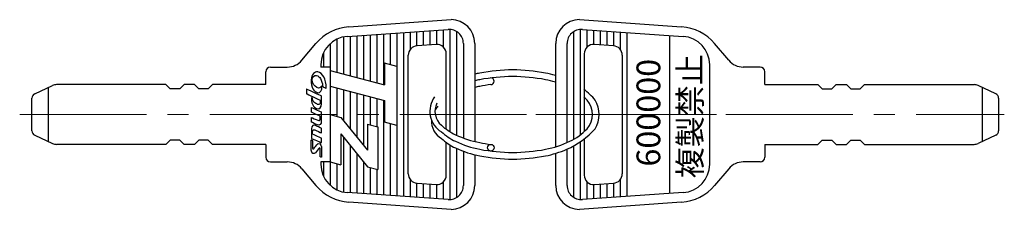
# Model space of a CAD drawing. Units: inches. Extents: x -16 to 407, y -14 to 294.
# Drawn here: x 139 to 242, y 89 to 109 of the extents above; entities that cross this region are included whole.
import ezdxf

# ---------------------------------------------------------------- set-up
doc = ezdxf.new("R2010")
doc.units = ezdxf.units.IN
doc.header["$LTSCALE"] = 0.7
doc.linetypes.add('CENTER2', pattern=[28.575, 19.05, -3.175, 3.175, -3.175])
for name, color, linetype, lineweight in [('06', 7, 'Continuous', 30), ('2', 7, 'Continuous', 30), ('4', 7, 'Continuous', 30), ('S', 7, 'Continuous', 15), ('T', 5, 'CENTER2', 15)]:
    doc.layers.add(name, color=color, linetype=linetype, lineweight=lineweight)
doc.styles.add('OPNUS', font='txt')

msp = doc.modelspace()

# ---------------------------------------------------------------- linework, layer by layer
at = {"layer": '06', "lineweight": 30}
for points in [[(169.4626767, 102.6609965), (169.41443702, 101.88649578), (169.75566926, 101.38505703), (170.15783584, 101.31802927)], [(170.1484418, 103.51788551), (169.81457245, 103.56510962), (169.49949119, 103.25662957), (169.4626767, 102.6609965)], [(170.05323191, 101.85666335), (169.77902742, 101.98741827), (169.56905788, 102.33639425), (169.57794414, 102.70314275)], [(169.57794414, 102.70314275), (169.58403757, 102.96465258), (169.77471124, 103.18579342), (170.02708092, 103.13082557)], [(170.02708092, 103.13082557), (170.22917978, 103.08702902), (170.36475867, 102.92072908), (170.43153254, 102.81637904)], [(171.04036805, 101.84625374), (171.03909858, 102.6940026), (170.66511413, 103.44451042), (170.1484418, 103.51788551)], [(170.43153254, 102.81637904), (170.57548989, 102.59092202), (170.64505658, 102.28091862), (170.66003627, 102.09024495)], [(170.5130322, 100.97438504), (170.49830641, 100.98136709), (168.99297457, 101.69950356), (168.98484999, 101.70280417)], [(170.53994487, 102.01077643), (170.47723328, 101.82162611), (170.30280877, 101.73784141), (170.05323191, 101.85666335)], [(170.15783584, 101.31802927), (170.38659347, 101.27969142), (170.63312361, 101.55478453), (170.5970708, 101.99046498)], [(170.5970708, 101.99046498), (170.59300851, 102.04200527), (170.55441677, 102.05508076), (170.53994487, 102.01077643)], [(170.66003627, 102.09024495), (170.66816085, 101.99046498), (170.70776817, 101.93562409), (170.7720031, 101.9040144)], [(170.7720031, 101.9040144), (170.8377614, 101.87164304), (170.89387176, 101.84409565), (170.98908165, 101.80271108)], [(170.98908165, 101.80271108), (171.0200566, 101.79014337), (171.04036805, 101.80690031), (171.04036805, 101.84625374)], [(169.51015469, 100.76314603), (169.47207074, 100.66438163), (169.47384799, 100.29509421), (169.61780534, 100.03586941)], [(169.5756591, 100.76631969), (169.57743635, 100.80326113), (169.52945057, 100.81341685), (169.51015469, 100.76314603)], [(169.75236866, 100.33305122), (169.61425084, 100.48817986), (169.56956567, 100.63137554), (169.5756591, 100.76631969)], [(169.61780534, 100.03586941), (169.72240928, 99.8486233), (169.8419929, 99.7337367), (170.03063543, 99.65642627)], [(170.14209447, 100.0893139), (170.01108566, 100.13146014), (169.86306602, 100.20864363), (169.75236866, 100.33305122)], [(170.03063543, 99.65642627), (170.37948446, 99.51348448), (170.53359754, 99.83097773), (170.53359754, 100.13196793)]]:
    msp.add_open_spline(points, degree=3, dxfattribs=at)
for points, knots in [([(168.98484999, 101.70280417), (168.97469427, 101.70775508), (168.96022237, 101.70001135), (168.96022237, 101.68553944), (168.96022237, 101.67132143), (168.95996848, 101.25163624), (168.95996848, 101.24071884), (168.95996848, 101.22777029), (168.96606191, 101.21761457), (168.97596374, 101.21228281), (168.98586557, 101.20695106), (170.36653592, 100.54936809), (170.39751087, 100.53527702)], [3, 3, 3, 3, 4, 4, 4, 5, 5, 5, 6, 6, 6, 7, 7, 7, 7]), ([(170.39751087, 100.53527702), (170.4074127, 100.53108779), (170.41376002, 100.52423268), (170.41376002, 100.51052245), (170.41376002, 100.41607424), (170.41401392, 100.36428006), (170.41401392, 100.28201872), (170.41401392, 100.09921573), (170.30814052, 100.03612331), (170.14209447, 100.0893139)], [7, 7, 7, 7, 8, 8, 8, 9, 9, 9, 10, 10, 10, 10]), ([(170.53359754, 100.13196793), (170.53359754, 100.46913789), (170.53359754, 100.90913453), (170.53359754, 100.94315619), (170.53359754, 100.95305802), (170.52877357, 100.96702214), (170.5130322, 100.97438504)], [0, 0, 0, 0, 1, 1, 1, 2, 2, 2, 2]), ([(170.52699632, 98.26458462), (170.52699632, 98.7104208), (170.52699632, 99.21592184), (170.52699632, 99.26060702), (170.52699632, 99.27406335), (170.5203951, 99.28523464), (170.5094777, 99.29018555), (170.48028, 99.30376883), (169.53300507, 99.73018219), (169.50507683, 99.74224211), (169.49593668, 99.7463044), (169.48146478, 99.74033791), (169.48146478, 99.72269235), (169.48146478, 99.6188501), (169.48146478, 99.37485888), (169.48146478, 99.27914121), (169.48146478, 99.270128), (169.48527318, 99.25679862), (169.49949119, 99.25045129), (169.637609, 99.18850139), (170.37745332, 98.8561554), (170.38964019, 98.85031586), (170.40182705, 98.84447632), (170.40715881, 98.8378751), (170.40715881, 98.82619602), (170.40715881, 98.80436122), (170.40715881, 98.67157516), (170.40715881, 98.51822377), (170.40715881, 98.36296817), (170.28833686, 98.34760764), (170.15707416, 98.40371801), (170.00473834, 98.46871462), (169.53859072, 98.6809692), (169.5063463, 98.69544111), (169.49314386, 98.70153454), (169.48146478, 98.688586), (169.48146478, 98.6774147), (169.48146478, 98.61368755), (169.48146478, 98.2907356), (169.48146478, 98.23272104), (169.48146478, 98.22040723), (169.48781211, 98.20910899), (169.49822172, 98.20453892), (169.51878706, 98.19501793), (169.96995499, 97.99215739), (170.11873631, 97.9258913), (170.35358737, 97.82141432), (170.52699632, 98.02008562), (170.52699632, 98.26458462)], [0, 0, 0, 0, 1, 1, 1, 2, 2, 2, 3, 3, 3, 4, 4, 4, 5, 5, 5, 6, 6, 6, 7, 7, 7, 8, 8, 8, 9, 9, 9, 10, 10, 10, 11, 11, 11, 12, 12, 12, 13, 13, 13, 14, 14, 14, 15, 15, 15, 16, 16, 16, 16]), ([(170.50744656, 96.04720975), (170.4914513, 96.05419181), (169.52995835, 96.48530219), (169.49466722, 96.50231303), (169.48501928, 96.507137), (169.47841806, 96.51754661), (169.47841806, 96.53151073), (169.47841806, 96.64322366), (169.47841806, 97.13349113), (169.47841806, 97.51623488), (169.47841806, 97.85734018), (169.71656974, 97.94696443), (169.87195228, 97.87663605), (170.03749054, 97.80122982), (170.4693626, 97.60509745), (170.5130322, 97.58465906), (170.52496518, 97.57970814), (170.53004304, 97.56739433), (170.53004304, 97.55622304), (170.53004304, 97.51293427), (170.53004304, 97.16395829), (170.53004304, 97.11317968), (170.53004304, 97.09667663), (170.51861785, 97.08855206), (170.50744656, 97.09312213), (170.48942015, 97.09997724), (169.96411545, 97.3405409), (169.84757855, 97.39309676), (169.71174577, 97.45491971), (169.59800169, 97.40591836), (169.59800169, 97.2346675), (169.59800169, 97.11394136), (169.59800169, 97.01213025), (169.59800169, 96.97353851), (169.59800169, 96.95817798), (169.6048568, 96.94865699), (169.61526641, 96.94281745), (169.63557786, 96.93088448), (170.49094351, 96.54902935), (170.51201663, 96.53950836), (170.52623464, 96.53316103), (170.53004304, 96.52059333), (170.53004304, 96.51018371), (170.53004304, 96.48606387), (170.53004304, 96.06663257), (170.53004304, 96.06663257), (170.53004304, 96.04987563), (170.51506335, 96.04365525), (170.50744656, 96.04720975)], [0, 0, 0, 0, 1, 1, 1, 2, 2, 2, 3, 3, 3, 4, 4, 4, 5, 5, 5, 6, 6, 6, 7, 7, 7, 8, 8, 8, 9, 9, 9, 10, 10, 10, 11, 11, 11, 12, 12, 12, 13, 13, 13, 14, 14, 14, 15, 15, 15, 16, 16, 16, 16]), ([(170.50998549, 94.51788503), (170.52090289, 94.51356884), (170.53359754, 94.51839281), (170.53359754, 94.53616533), (170.53359754, 94.56485524), (170.53359754, 95.25239759), (170.53359754, 95.5987077), (170.53359754, 95.88738408), (170.25660023, 96.11030217), (170.04916962, 95.83127372), (169.89404097, 95.62257364), (169.76125491, 95.4489108), (169.72596378, 95.40473342), (169.68356364, 95.35217756), (169.59470108, 95.37401236), (169.59470108, 95.47912408), (169.59470108, 95.77947954), (169.5939394, 96.25730624), (169.59444718, 96.2661925), (169.59470108, 96.27507876), (169.59190825, 96.2880273), (169.57895971, 96.29488241), (169.56880399, 96.30008722), (169.5099008, 96.32865019), (169.49949119, 96.33398194), (169.49085882, 96.33855202), (169.47486356, 96.33245858), (169.47486356, 96.31493996), (169.47486356, 96.16742811), (169.47486356, 95.5951532), (169.47486356, 95.2483353), (169.47486356, 94.95432716), (169.74602133, 94.75730616), (169.92476203, 94.99190333), (170.03622107, 95.13839962), (170.21826238, 95.37782075), (170.29773091, 95.48064743), (170.34393944, 95.54005841), (170.41426781, 95.50781399), (170.41426781, 95.42656822), (170.41426781, 95.22066096), (170.41376002, 94.59303737), (170.41401392, 94.58008882), (170.41426781, 94.56739417), (170.42061514, 94.55622288), (170.43000918, 94.5516528), (170.43965711, 94.54708273), (170.49906809, 94.52220121), (170.50998549, 94.51788503)], [0, 0, 0, 0, 1, 1, 1, 2, 2, 2, 3, 3, 3, 4, 4, 4, 5, 5, 5, 6, 6, 6, 7, 7, 7, 8, 8, 8, 9, 9, 9, 10, 10, 10, 11, 11, 11, 12, 12, 12, 13, 13, 13, 14, 14, 14, 15, 15, 15, 16, 16, 16, 16])]:
    msp.add_open_spline(points, degree=3, knots=knots, dxfattribs=at)
at = {"layer": '2', "color": 7}
for p, q in [((202.69841307, 90.36992843), (202.69841307, 107.66577651)), ((207.19841307, 90.68459908), (207.19841307, 107.35110586))]:
    msp.add_line(p, q, dxfattribs=at)
at = {"layer": '4'}
for p, q in [((173.43305607, 108.26671212), (184.17486356, 109.01785247)), ((197.69841307, 109.01785247), (208.44022056, 108.26671212)), ((173.26559414, 107.25256014), (183.87022885, 107.99410844)), ((181.259679, 107.81156101), (181.259679, 106.30789816)), ((181.959679, 107.86050978), (181.959679, 106.35684693)), ((182.659679, 107.90945855), (182.659679, 106.40430032)), ((183.359679, 107.95840731), (183.359679, 106.13313216)), ((184.059679, 107.99536256), (184.059679, 97.20991097)), ((184.759679, 107.77606777), (184.759679, 96.84004521)), ((197.11359763, 103.01785247), (197.11359763, 107.77606777)), ((197.81359763, 103.01785247), (197.81359763, 107.99536256)), ((198.00304778, 107.99410844), (208.60768249, 107.25256014)), ((198.51359763, 106.13313216), (198.51359763, 107.95840731)), ((199.21359763, 106.40430032), (199.21359763, 107.90945854)), ((199.91359763, 106.35684693), (199.91359763, 107.86050978)), ((200.61359763, 106.30789816), (200.61359763, 107.81156101)), ((172.159679, 106.95621544), (172.159679, 103.49079861)), ((172.859679, 107.19611525), (172.859679, 103.30323418)), ((173.559679, 107.27312456), (173.559679, 103.11566974)), ((174.259679, 107.32207333), (174.259679, 102.92810531)), ((174.959679, 107.37102209), (174.959679, 102.74054088)), ((175.659679, 107.41997086), (175.659679, 102.55297644)), ((176.359679, 107.46891963), (176.359679, 102.36541201)), ((177.059679, 107.5178684), (177.059679, 102.17784757)), ((177.759679, 107.56681717), (177.759679, 104.26789073)), ((178.459679, 107.61576594), (178.459679, 104.0803263)), ((179.159679, 107.6647147), (179.159679, 90.37099024)), ((179.859679, 107.71366347), (179.859679, 105.84376327)), ((180.559679, 107.76261224), (180.559679, 106.25894939)), ((201.31359763, 106.25894939), (201.31359763, 107.76261224)), ((202.01359763, 105.84376327), (202.01359763, 107.71366347)), ((168.47433713, 104.73227725), (169.95161622, 106.49282991)), ((171.47486356, 106.49593597), (171.47486356, 91.53976897)), ((182.60510709, 106.40197966), (180.60510709, 106.26212603)), ((185.47486356, 106.49776236), (185.47486356, 96.54296985)), ((196.39841307, 103.01785247), (196.39841307, 106.49776236)), ((201.26816954, 106.26212603), (199.26816954, 106.40197966)), ((213.3989395, 104.73227725), (211.92166041, 106.49282991)), ((170.759679, 105.53570999), (170.759679, 104.01785247)), ((165.17486356, 104.01785247), (166.94224825, 104.01785247)), ((170.47486356, 104.25986799), (170.47486356, 104.01785247)), ((171.47486356, 104.01785247), (170.47486356, 104.01785247)), ((171.47486356, 103.66755527), (177.17486356, 102.14024487)), ((171.47486356, 103.66755527), (171.47486356, 102.01111338)), ((178.47486356, 104.06951852), (177.17486356, 104.41785247)), ((177.17486356, 104.41785247), (177.17486356, 102.14024487)), ((178.47486356, 104.06951852), (178.47486356, 97.85786144)), ((211.39841307, 93.77583695), (211.39841307, 104.25986799)), ((216.69841307, 104.01785247), (214.93102838, 104.01785247)), ((164.67486356, 102.16785247), (164.67486356, 103.51785247)), ((196.39841307, 96.06432915), (196.39841307, 103.01785247)), ((197.11359763, 96.41846713), (197.11359763, 103.01785247)), ((197.81359763, 96.88710042), (197.81359763, 103.01785247)), ((217.19841307, 102.16785247), (217.19841307, 103.51785247)), ((140.36355443, 101.20247123), (142.23289758, 102.07416026)), ((141.80691437, 96.16018391), (141.80691437, 101.87552103)), ((154.17486356, 102.16785247), (142.65551584, 102.16785247)), ((154.62486356, 101.71785247), (154.17486356, 102.16785247)), ((155.62486356, 101.71785247), (154.62486356, 101.71785247)), ((155.62486356, 101.71785247), (156.07486356, 102.16785247)), ((157.17486356, 102.16785247), (156.07486356, 102.16785247)), ((157.62486356, 101.71785247), (157.17486356, 102.16785247)), ((158.62486356, 101.71785247), (157.62486356, 101.71785247)), ((158.62486356, 101.71785247), (159.07486356, 102.16785247)), ((164.67486356, 102.16785247), (159.07486356, 102.16785247)), ((171.47486356, 102.01111338), (177.17486356, 100.48380298)), ((172.159679, 101.83435673), (172.159679, 98.83435673)), ((172.859679, 101.64679229), (172.859679, 98.37164042)), ((217.19841307, 102.16785247), (222.79841307, 102.16785247)), ((223.24841307, 101.71785247), (222.79841307, 102.16785247)), ((223.24841307, 101.71785247), (224.24841307, 101.71785247)), ((224.24841307, 101.71785247), (224.69841307, 102.16785247)), ((224.69841307, 102.16785247), (225.79841307, 102.16785247)), ((226.24841307, 101.71785247), (225.79841307, 102.16785247)), ((226.24841307, 101.71785247), (227.24841307, 101.71785247)), ((227.24841307, 101.71785247), (227.69841307, 102.16785247)), ((227.69841307, 102.16785247), (239.21776079, 102.16785247)), ((241.5097222, 101.20247123), (239.64037905, 102.07416026)), ((240.06636226, 101.87552102), (240.06636226, 96.16018391)), ((140.07486356, 97.2863876), (140.07486356, 100.74931734)), ((173.559679, 101.45922786), (173.559679, 97.50782645)), ((174.259679, 101.27166342), (174.259679, 96.64401248)), ((174.959679, 101.08409899), (174.959679, 95.7801985)), ((175.659679, 100.89653455), (175.659679, 97.9415364)), ((176.359679, 100.70897012), (176.359679, 97.75397197)), ((177.059679, 100.52140568), (177.059679, 90.51783654)), ((241.79841307, 100.74931734), (241.79841307, 97.2863876)), ((177.17486356, 100.48380298), (177.17486356, 98.20619539)), ((171.47486356, 99.00976411), (172.57486356, 98.71502)), ((172.57486356, 98.71502), (175.37486356, 95.25976411)), ((175.37486356, 98.00976411), (176.47486356, 97.71502)), ((175.37486356, 98.00976411), (175.37486356, 95.25976411)), ((176.47486356, 97.71502), (176.47486356, 93.21785247)), ((178.47486356, 97.85786144), (177.17486356, 98.20619539)), ((177.759679, 98.05623365), (177.759679, 90.46888777)), ((178.459679, 97.86866922), (178.459679, 90.419939)), ((140.36355443, 96.83323371), (142.23289758, 95.96154468)), ((172.57486356, 96.96785247), (172.57486356, 93.71502)), ((172.57486356, 96.96785247), (175.37486356, 93.51259658)), ((172.859679, 96.62447289), (172.859679, 90.83958969)), ((241.5097222, 96.83323371), (239.64037905, 95.96154468)), ((154.17486356, 95.86785247), (142.65551584, 95.86785247)), ((154.62486356, 96.31785247), (154.17486356, 95.86785247)), ((155.62486356, 96.31785247), (154.62486356, 96.31785247)), ((155.62486356, 96.31785247), (156.07486356, 95.86785247)), ((157.17486356, 95.86785247), (156.07486356, 95.86785247)), ((157.62486356, 96.31785247), (157.17486356, 95.86785247)), ((158.62486356, 96.31785247), (157.62486356, 96.31785247)), ((158.62486356, 96.31785247), (159.07486356, 95.86785247)), ((164.67486356, 95.86785247), (159.07486356, 95.86785247)), ((164.67486356, 95.86785247), (164.67486356, 94.51785247)), ((173.559679, 95.76065892), (173.559679, 90.76258038)), ((184.059679, 95.80991097), (184.059679, 95.01785247)), ((184.759679, 95.44004521), (184.759679, 95.01785247)), ((196.39841307, 91.53794258), (196.39841307, 95.36492316)), ((197.11359763, 90.25963717), (197.11359763, 95.72881481)), ((197.81359763, 90.04034238), (197.81359763, 96.16739271)), ((217.19841307, 95.86785247), (217.19841307, 94.51785247)), ((217.19841307, 95.86785247), (222.79841307, 95.86785247)), ((223.24841307, 96.31785247), (222.79841307, 95.86785247)), ((223.24841307, 96.31785247), (224.24841307, 96.31785247)), ((224.24841307, 96.31785247), (224.69841307, 95.86785247)), ((224.69841307, 95.86785247), (225.79841307, 95.86785247)), ((226.24841307, 96.31785247), (225.79841307, 95.86785247)), ((226.24841307, 96.31785247), (227.24841307, 96.31785247)), ((227.24841307, 96.31785247), (227.69841307, 95.86785247)), ((227.69841307, 95.86785247), (239.21776079, 95.86785247)), ((174.259679, 94.89684495), (174.259679, 90.71363161)), ((184.059679, 95.01785247), (184.059679, 90.04034238)), ((184.759679, 95.01785247), (184.759679, 90.25963717)), ((185.47486356, 95.14296985), (185.47486356, 95.01785247)), ((185.47486356, 95.01785247), (185.47486356, 91.53794258)), ((165.17486356, 94.01785247), (166.94224825, 94.01785247)), ((168.47433713, 93.30342769), (169.95161622, 91.54287502)), ((170.47486356, 94.01785247), (170.47486356, 93.77583695)), ((171.47486356, 94.01785247), (170.47486356, 94.01785247)), ((170.759679, 94.01785247), (170.759679, 92.49999495)), ((171.47486356, 94.00976411), (172.57486356, 93.71502)), ((172.159679, 93.83435673), (172.159679, 91.0794895)), ((174.959679, 94.03303098), (174.959679, 90.66468285)), ((175.37486356, 93.51259658), (176.47486356, 93.21785247)), ((175.659679, 93.44436888), (175.659679, 90.61573408)), ((213.3989395, 93.30342769), (211.92166041, 91.54287502)), ((216.69841307, 94.01785247), (214.93102838, 94.01785247)), ((176.359679, 93.25680444), (176.359679, 90.56678531)), ((179.859679, 92.19194167), (179.859679, 90.32204147)), ((180.559679, 91.77675555), (180.559679, 90.2730927)), ((180.60510709, 91.7735789), (182.60510709, 91.63372528)), ((181.259679, 91.72780678), (181.259679, 90.22414393)), ((181.959679, 91.67885801), (181.959679, 90.17519516)), ((182.659679, 91.63140462), (182.659679, 90.12624639)), ((183.359679, 91.90257278), (183.359679, 90.07729762)), ((198.51359763, 90.07729762), (198.51359763, 91.90257278)), ((199.21359763, 90.12624639), (199.21359763, 91.63140462)), ((199.26816954, 91.63372528), (201.26816954, 91.7735789)), ((199.91359763, 90.17519516), (199.91359763, 91.67885801)), ((200.61359763, 90.22414393), (200.61359763, 91.72780678)), ((201.31359763, 90.2730927), (201.31359763, 91.77675554)), ((202.01359763, 90.32204147), (202.01359763, 92.19194166)), ((183.87022885, 90.0415965), (173.26559414, 90.7831448)), ((208.60768249, 90.7831448), (198.00304778, 90.0415965)), ((184.17486356, 89.01785247), (173.43305607, 89.76899282)), ((208.44022056, 89.76899282), (197.69841307, 89.01785247))]:
    msp.add_line(p, q, dxfattribs=at)
at = {"layer": '4', "color": 7}
for p, q in [((186.67486356, 106.51785247), (186.67486356, 96.17071674)), ((195.19841307, 95.62134468), (195.19841307, 106.51785247)), ((179.67486356, 92.77114295), (179.67486356, 105.26456198)), ((183.67486356, 97.4665309), (183.67486356, 105.40441561)), ((198.19841307, 105.40441561), (198.19841307, 97.21129494)), ((202.19841307, 105.26456198), (202.19841307, 92.77114295)), ((198.19841307, 96.44850996), (198.19841307, 92.63128933)), ((183.67486356, 92.63128933), (183.67486356, 96.0665309)), ((186.67486356, 94.77071674), (186.67486356, 91.51785247)), ((195.19841307, 91.51785247), (195.19841307, 94.92134468))]:
    msp.add_line(p, q, dxfattribs=at)
at = {"layer": '4'}
for points in [[(195.15831711, 103.12646518, 0.0246982222), (194.11010621, 103.38508785, 0.0481647152), (190.66367606, 103.71785247, 0.0481647152), (187.21724591, 103.38508785, 0.0127025226), (186.67486356, 103.2649882, 0.0735732784)], [(195.15831711, 102.42646518, 0.0246982222), (194.11010621, 102.68508785, 0.0481647152), (190.66367606, 103.01785247, 0.0481647152), (187.21724591, 102.68508785, 0.0127025226), (186.67486356, 102.5649882, 0.0735732784)], [(188.35825891, 102.16971783, 0.0160454923), (187.21724591, 101.98508785, 0.0127025226), (186.67486356, 101.8649882, 0.0735732784)], [(198.51012292, 100.51785247, 0.020107035), (198.15831711, 100.8607907, 0.0619120471)], [(183.16367606, 97.87973924, 0.0735732784), (184.65326842, 96.88942534, 0.0619120471), (187.21724591, 96.05061708, 0.0160454923), (188.35825891, 95.86598711, 0.0481647152)], [(183.16367606, 97.17973924, 0.0735732784), (184.65326842, 96.18942534, 0.0619120471), (187.21724591, 95.35061708, 0.0481647152), (190.66367606, 95.01785247, 0.0481647152), (194.11010621, 95.35061708, 0.0619120471), (196.6740837, 96.18942534, 0.0935215138), (198.51012292, 97.51785247, 0.1824266425)], [(183.16367606, 96.47973924, 0.0735732784), (184.65326842, 95.48942534, 0.0619120471), (187.21724591, 94.65061708, 0.0481647152), (190.66367606, 94.31785247, 0.0481647152), (194.11010621, 94.65061708, 0.0540984598), (196.36367606, 95.34921379, 0.0735732784)]]:
    msp.add_lwpolyline(points, format="xyb", dxfattribs=at)
msp.add_circle((188.35825891, 95.51894742), 0.35, dxfattribs=at)
for centre, radius, start, end in [((184.17486356, 106.51785247), 2.5, 0, 90), ((197.69841307, 106.51785247), 2.5, 90, 180), ((173.78183844, 103.27889187), 5, 94, 140), ((183.97486356, 106.49776236), 1.5, 0, 94), ((197.89841307, 106.49776236), 1.5, 86, 180), ((208.09143819, 103.27889187), 5, 40, 86), ((173.47486356, 104.25986799), 3, 94, 180), ((208.39841307, 104.25986799), 3, 0, 86), ((180.67486356, 105.26456198), 1, 94, 180), ((182.67486356, 105.40441561), 1, 0, 94), ((199.19841307, 105.40441561), 1, 86, 180), ((201.19841307, 105.26456198), 1, 0, 86), ((166.94224825, 106.01785247), 2, 270, 320), ((214.93102838, 106.01785247), 2, 220, 270), ((165.17486356, 103.51785247), 0.5, 90, 180), ((216.69841307, 103.51785247), 0.5, 0, 90), ((188.35825891, 102.51675751), 0.35, 270, 90), ((142.65551584, 101.16785247), 1, 90, 115), ((193.46774281, 95.52695736), 7.72304043, 40.2582966623, 52.6019971608), ((239.21776079, 101.16785247), 1, 65, 90), ((140.57486356, 100.74931734), 0.5, 115, 180), ((184.53264871, 99.36785247), 2.58107064, 144.161611628, 237.9682274486), ((196.74097793, 99.01785247), 2.31945554, 319.7064819183, 40.2935180817), ((196.74097793, 99.01785247), 3.01945554, 330.2129177867, 29.7870822133), ((241.29841307, 100.74931734), 0.5, 0, 65), ((184.46062551, 99.36785247), 1.97397033, 154.4224271076, 228.9265633917), ((184.26572978, 98.31785247), 2.14317117, 133.0580895828, 145.8232751903), ((184.26572978, 98.31785247), 2.14317117, 176.8491455706, 239.0549087248), ((192.61152073, 103.69234682), 9.14803467, 294.2148684572, 317.5494918425), ((140.57486356, 97.2863876), 0.5, 180, 245), ((241.29841307, 97.2863876), 0.5, 295, 0), ((142.65551584, 96.86785247), 1, 245, 270), ((239.21776079, 96.86785247), 1, 270, 295), ((165.17486356, 94.51785247), 0.5, 180, 270), ((216.69841307, 94.51785247), 0.5, 270, 0), ((166.94224825, 92.01785247), 2, 40, 90), ((173.47486356, 93.77583695), 3, 180, 266), ((208.39841307, 93.77583695), 3, 274, 0), ((214.93102838, 92.01785247), 2, 90, 140), ((180.67486356, 92.77114295), 1, 180, 266), ((182.67486356, 92.63128933), 1, 266, 0), ((199.19841307, 92.63128933), 1, 180, 274), ((201.19841307, 92.77114295), 1, 274, 0), ((173.78183844, 94.75681307), 5, 220, 266), ((183.97486356, 91.53794258), 1.5, 266, 0), ((184.17486356, 91.51785247), 2.5, 270, 0), ((197.69841307, 91.51785247), 2.5, 180, 270), ((197.89841307, 91.53794258), 1.5, 180, 274), ((208.09143819, 94.75681307), 5, 274, 320)]:
    msp.add_arc(centre, radius, start, end, dxfattribs=at)
at = {"layer": 'T'}
for p, q in [((138.78269071, 99.01785247), (220.24598542, 99.01785247)), ((160.16899626, 99.01785247), (158.92495352, 99.01785247)), ((193.11179071, 99.01785247), (242.4060747, 99.01785247))]:
    msp.add_line(p, q, dxfattribs=at)

# ---------------------------------------------------------------- texts
at = {"layer": 'S', "color": 7, "style": 'OPNUS'}
for s, height, p in [('600000', 2.5, (206.19841307, 93.52541548)), ('複製禁止', 2.4, (210.53389088, 92.27973292))]:
    msp.add_text(s, height=height, rotation=90, dxfattribs=at).set_placement(p)

doc.saveas('drawing.dxf')
